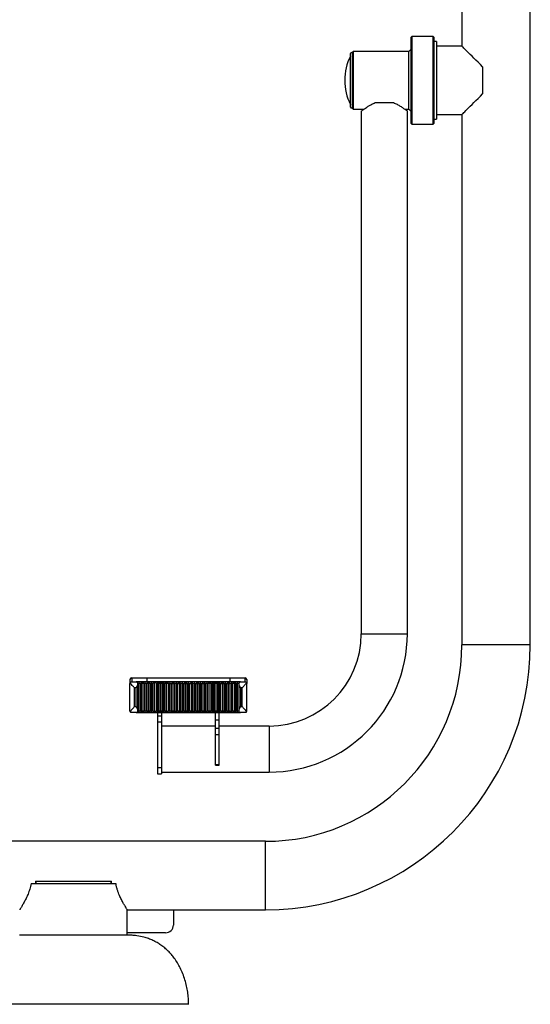
# Model space of a CAD drawing. Units: millimetres. Extents: x 224 to 13588, y 173 to 4646.
# Drawn here: x 2448 to 3113, y 2440 to 3721 of the extents above; entities that cross this region are included whole.
import ezdxf

# ---------------------------------------------------------------- set-up
doc = ezdxf.new("R2010")
doc.units = ezdxf.units.MM

msp = doc.modelspace()

# ---------------------------------------------------------------- linework, layer by layer
at = {"color": 7, "linetype": 'Continuous', "lineweight": 25}
for p, q in [((3023.5, 3823.9), (3023.5, 3686.9)), ((3112.5, 2907.9), (3112.5, 3823.9)), ((2958.5, 3699.4), (2957.5, 3698.4)), ((2957.5, 3642.4), (2957.5, 3698.4)), ((2986, 3699.4), (2958.5, 3699.4)), ((2958.5, 3699.4), (2958.5, 3642.4)), ((2987, 3698.4), (2986, 3699.4)), ((2986, 3585.4), (2986, 3699.4)), ((2987, 3698.4), (2987, 3586.4)), ((2990.5, 3692.9), (2987, 3692.9)), ((2990.5, 3692.9), (2990.5, 3591.9)), ((2878.6, 3607.6), (2878.6, 3677.2)), ((2882, 3679.9), (2881, 3678.9)), ((2881, 3642.4), (2881, 3678.9)), ((2954.5, 3679.9), (2882, 3679.9)), ((2882, 3679.9), (2882, 3642.4)), ((2957.5, 3682.9), (2954.5, 3679.9)), ((2954.5, 3642.4), (2954.5, 3679.9)), ((3023.5, 3686.9), (2990.5, 3686.9)), ((3050.5, 3659.9), (3050.5, 3624.9)), ((2881, 3605.9), (2881, 3642.4)), ((2882, 3642.4), (2882, 3604.9)), ((2954.5, 3604.9), (2954.5, 3642.4)), ((2957.5, 3586.4), (2957.5, 3642.4)), ((2958.5, 3642.4), (2958.5, 3585.4)), ((2910.7, 3613.4), (2934.4, 3613.4)), ((2881, 3605.9), (2882, 3604.9)), ((2882, 3604.9), (2896, 3604.9)), ((2892.5, 3602.4), (2892.5, 2922.4)), ((2949.1, 3604.9), (2954.5, 3604.9)), ((2952.5, 2922.4), (2952.5, 3602.4)), ((2954.5, 3604.9), (2957.5, 3601.9)), ((2987, 3591.9), (2990.5, 3591.9)), ((2990.5, 3597.9), (3023.5, 3597.9)), ((3023.5, 3597.9), (3023.5, 2907.9)), ((2957.5, 3586.4), (2958.5, 3585.4)), ((2958.5, 3585.4), (2986, 3585.4)), ((2986, 3585.4), (2987, 3586.4)), ((2591.5, 2862.9), (2591.5, 2857.9)), ((2591.5, 2821.9), (2591.5, 2857.9)), ((2592.5, 2857.9), (2591.5, 2857.9)), ((2593.5, 2864.9), (2594, 2864.9)), ((2593.5, 2859.9), (2599.5, 2859.9)), ((2594, 2864.9), (2594, 2859.9)), ((2594, 2864.9), (2613.4, 2864.9)), ((2603.5, 2859.9), (2599.5, 2859.9)), ((2601.5, 2857.9), (2601.5, 2857.2)), ((2603.5, 2857.9), (2601.5, 2857.9)), ((2601.5, 2857.2), (2601.5, 2822.6)), ((2603.5, 2857.9), (2603.5, 2859.9)), ((2607.5, 2859.9), (2603.5, 2859.9)), ((2605.5, 2857.9), (2603.5, 2857.9)), ((2603.5, 2821.9), (2603.5, 2857.9)), ((2607.5, 2857.9), (2605.5, 2857.9)), ((2605.5, 2821.9), (2605.5, 2857.9)), ((2607.5, 2857.9), (2607.5, 2859.9)), ((2611.5, 2859.9), (2607.5, 2859.9)), ((2607.5, 2821.9), (2607.5, 2857.9)), ((2609.5, 2857.9), (2607.5, 2857.9)), ((2609.5, 2857.9), (2609.5, 2821.9)), ((2611.5, 2857.9), (2609.5, 2857.9)), ((2611.5, 2857.9), (2611.5, 2859.9)), ((2615.5, 2859.9), (2611.5, 2859.9)), ((2611.5, 2821.9), (2611.5, 2857.9)), ((2613.5, 2857.9), (2611.5, 2857.9)), ((2613.4, 2864.9), (2721.7, 2864.9)), ((2615.5, 2857.9), (2613.5, 2857.9)), ((2613.5, 2821.9), (2613.5, 2857.9)), ((2615.5, 2857.9), (2615.5, 2859.9)), ((2619.5, 2859.9), (2615.5, 2859.9)), ((2617.5, 2857.9), (2615.5, 2857.9)), ((2615.5, 2821.9), (2615.5, 2857.9)), ((2617.5, 2857.9), (2617.5, 2821.9)), ((2619.5, 2857.9), (2617.5, 2857.9)), ((2619.5, 2857.9), (2619.5, 2859.9)), ((2623.5, 2859.9), (2619.5, 2859.9)), ((2621.5, 2857.9), (2619.5, 2857.9)), ((2619.5, 2821.9), (2619.5, 2857.9)), ((2621.5, 2821.9), (2621.5, 2857.9)), ((2623.5, 2821.9), (2623.5, 2859.9)), ((2628.5, 2859.9), (2623.5, 2859.9)), ((2625.5, 2857.9), (2625.5, 2821.9)), ((2627.5, 2857.9), (2625.5, 2857.9)), ((2628.2, 2857.9), (2627.5, 2857.9)), ((2627.5, 2821.9), (2627.5, 2857.9)), ((2629.5, 2857.9), (2628.2, 2857.9)), ((2628.2, 2857.9), (2628.2, 2821.9)), ((2631.5, 2859.9), (2628.5, 2859.9)), ((2631.5, 2857.9), (2629.5, 2857.9)), ((2629.5, 2821.9), (2629.5, 2857.9)), ((2631.5, 2859.9), (2631.5, 2857.9)), ((2634.5, 2859.9), (2631.5, 2859.9)), ((2631.5, 2857.9), (2631.5, 2821.9)), ((2633.5, 2857.9), (2631.5, 2857.9)), ((2633.5, 2857.9), (2633.5, 2821.9)), ((2634.9, 2857.9), (2633.5, 2857.9)), ((2639.5, 2859.9), (2634.5, 2859.9)), ((2634.9, 2821.9), (2634.9, 2857.9)), ((2635.5, 2857.9), (2634.9, 2857.9)), ((2635.5, 2857.9), (2635.5, 2821.9)), ((2637.5, 2857.9), (2635.5, 2857.9)), ((2639.5, 2857.9), (2637.5, 2857.9)), ((2637.5, 2821.9), (2637.5, 2857.9)), ((2639.5, 2857.9), (2639.5, 2859.9)), ((2643.5, 2859.9), (2639.5, 2859.9)), ((2641.5, 2857.9), (2639.5, 2857.9)), ((2639.5, 2821.9), (2639.5, 2857.9)), ((2641.5, 2857.9), (2641.5, 2821.9)), ((2643.5, 2857.9), (2641.5, 2857.9)), ((2643.5, 2859.9), (2643.5, 2857.9)), ((2647.5, 2859.9), (2643.5, 2859.9)), ((2643.5, 2821.9), (2643.5, 2857.9)), ((2643.5, 2857.9), (2645.5, 2857.9)), ((2645.5, 2821.9), (2645.5, 2857.9)), ((2645.5, 2857.9), (2647.5, 2857.9)), ((2647.5, 2859.9), (2647.5, 2857.9)), ((2651.5, 2859.9), (2647.5, 2859.9)), ((2647.5, 2857.9), (2649.5, 2857.9)), ((2647.5, 2857.9), (2647.5, 2821.9)), ((2649.5, 2857.9), (2649.5, 2821.9)), ((2651.5, 2857.9), (2649.5, 2857.9)), ((2651.5, 2859.9), (2651.5, 2857.9)), ((2655.5, 2859.9), (2651.5, 2859.9)), ((2651.5, 2857.9), (2653.5, 2857.9)), ((2651.5, 2857.9), (2651.5, 2821.9)), ((2653.5, 2857.9), (2655.5, 2857.9)), ((2653.5, 2821.9), (2653.5, 2857.9)), ((2655.5, 2859.9), (2655.5, 2857.9)), ((2659.5, 2859.9), (2655.5, 2859.9)), ((2655.5, 2857.9), (2657.5, 2857.9)), ((2655.5, 2857.9), (2655.5, 2821.9)), ((2657.5, 2857.9), (2657.5, 2821.9)), ((2659.5, 2857.9), (2657.5, 2857.9)), ((2659.5, 2859.9), (2659.5, 2857.9)), ((2663.5, 2859.9), (2659.5, 2859.9)), ((2659.5, 2857.9), (2661.5, 2857.9)), ((2659.5, 2857.9), (2659.5, 2821.9)), ((2661.5, 2821.9), (2661.5, 2857.9)), ((2661.5, 2857.9), (2663.5, 2857.9)), ((2663.5, 2859.9), (2663.5, 2857.9)), ((2667.5, 2859.9), (2663.5, 2859.9)), ((2663.5, 2857.9), (2663.5, 2821.9)), ((2663.5, 2857.9), (2665.5, 2857.9)), ((2665.5, 2857.9), (2665.5, 2821.9)), ((2667.5, 2857.9), (2665.5, 2857.9)), ((2667.5, 2859.9), (2667.5, 2857.9)), ((2671.5, 2859.9), (2667.5, 2859.9)), ((2667.5, 2857.9), (2667.5, 2821.9)), ((2667.5, 2857.9), (2669.5, 2857.9)), ((2669.5, 2821.9), (2669.5, 2857.9)), ((2669.5, 2857.9), (2671.5, 2857.9)), ((2671.5, 2859.9), (2671.5, 2857.9)), ((2675.5, 2859.9), (2671.5, 2859.9)), ((2671.5, 2857.9), (2671.5, 2821.9)), ((2671.5, 2857.9), (2673.5, 2857.9)), ((2673.5, 2857.9), (2673.5, 2821.9)), ((2675.5, 2857.9), (2673.5, 2857.9)), ((2675.5, 2859.9), (2675.5, 2857.9)), ((2679.5, 2859.9), (2675.5, 2859.9)), ((2675.5, 2857.9), (2675.5, 2821.9)), ((2675.5, 2857.9), (2677.5, 2857.9)), ((2677.5, 2821.9), (2677.5, 2857.9)), ((2677.5, 2857.9), (2679.5, 2857.9)), ((2679.5, 2859.9), (2679.5, 2857.9)), ((2683.5, 2859.9), (2679.5, 2859.9)), ((2679.5, 2857.9), (2679.5, 2821.9)), ((2679.5, 2857.9), (2681.5, 2857.9)), ((2681.5, 2857.9), (2681.5, 2821.9)), ((2683.5, 2857.9), (2681.5, 2857.9)), ((2683.5, 2859.9), (2683.5, 2857.9)), ((2687.5, 2859.9), (2683.5, 2859.9)), ((2683.5, 2857.9), (2683.5, 2821.9)), ((2683.5, 2857.9), (2685.5, 2857.9)), ((2685.5, 2821.9), (2685.5, 2857.9)), ((2685.5, 2857.9), (2687.5, 2857.9)), ((2687.5, 2859.9), (2687.5, 2857.9)), ((2691.5, 2859.9), (2687.5, 2859.9)), ((2687.5, 2857.9), (2687.5, 2821.9)), ((2687.5, 2857.9), (2689.5, 2857.9)), ((2689.5, 2857.9), (2689.5, 2821.9)), ((2691.5, 2857.9), (2689.5, 2857.9)), ((2691.5, 2859.9), (2691.5, 2857.9)), ((2695.5, 2859.9), (2691.5, 2859.9)), ((2691.5, 2857.9), (2691.5, 2821.9)), ((2693.5, 2857.9), (2691.5, 2857.9)), ((2693.5, 2821.9), (2693.5, 2857.9)), ((2695.5, 2857.9), (2693.5, 2857.9)), ((2695.5, 2859.9), (2695.5, 2857.9)), ((2700.5, 2859.9), (2695.5, 2859.9)), ((2695.5, 2857.9), (2695.5, 2821.9)), ((2697.5, 2857.9), (2695.5, 2857.9)), ((2697.5, 2857.9), (2697.5, 2821.9)), ((2699.5, 2857.9), (2697.5, 2857.9)), ((2700.2, 2857.9), (2699.5, 2857.9)), ((2699.5, 2821.9), (2699.5, 2857.9)), ((2701.5, 2857.9), (2700.2, 2857.9)), ((2700.2, 2857.9), (2700.2, 2821.9)), ((2703.5, 2859.9), (2700.5, 2859.9)), ((2701.5, 2821.9), (2701.5, 2857.9)), ((2703.5, 2857.9), (2701.5, 2857.9)), ((2703.5, 2859.9), (2703.5, 2857.9)), ((2706.5, 2859.9), (2703.5, 2859.9)), ((2703.5, 2857.9), (2703.5, 2821.9)), ((2705.5, 2857.9), (2703.5, 2857.9)), ((2705.5, 2857.9), (2705.5, 2821.9)), ((2706.9, 2857.9), (2705.5, 2857.9)), ((2711.5, 2859.9), (2706.5, 2859.9)), ((2706.9, 2821.9), (2706.9, 2857.9)), ((2707.5, 2857.9), (2706.9, 2857.9)), ((2707.5, 2857.9), (2707.5, 2821.9)), ((2707.5, 2857.9), (2709.5, 2857.9)), ((2709.5, 2821.9), (2709.5, 2857.9)), ((2709.5, 2857.9), (2711.5, 2857.9)), ((2711.5, 2859.9), (2711.5, 2857.9)), ((2715.5, 2859.9), (2711.5, 2859.9)), ((2711.5, 2857.9), (2711.5, 2821.9)), ((2711.5, 2857.9), (2713.5, 2857.9)), ((2713.5, 2857.9), (2713.5, 2821.9)), ((2715.5, 2857.9), (2713.5, 2857.9)), ((2715.5, 2859.9), (2715.5, 2857.9)), ((2719.5, 2859.9), (2715.5, 2859.9)), ((2715.5, 2857.9), (2717.5, 2857.9)), ((2715.5, 2857.9), (2715.5, 2821.9)), ((2717.5, 2857.9), (2719.5, 2857.9)), ((2717.5, 2821.9), (2717.5, 2857.9)), ((2719.5, 2859.9), (2719.5, 2857.9)), ((2723.5, 2859.9), (2719.5, 2859.9)), ((2719.5, 2857.9), (2721.5, 2857.9)), ((2719.5, 2857.9), (2719.5, 2821.9)), ((2721.5, 2857.9), (2721.5, 2821.9)), ((2723.5, 2857.9), (2721.5, 2857.9)), ((2721.7, 2864.9), (2741, 2864.9)), ((2723.5, 2859.9), (2723.5, 2857.9)), ((2727.5, 2859.9), (2723.5, 2859.9)), ((2723.5, 2857.9), (2723.5, 2821.9)), ((2725.5, 2857.9), (2723.5, 2857.9)), ((2725.5, 2821.9), (2725.5, 2857.9)), ((2727.5, 2857.9), (2725.5, 2857.9)), ((2727.5, 2859.9), (2727.5, 2857.9)), ((2731.5, 2859.9), (2727.5, 2859.9)), ((2727.5, 2857.9), (2727.5, 2821.9)), ((2729.5, 2857.9), (2727.5, 2857.9)), ((2729.5, 2857.9), (2729.5, 2821.9)), ((2731.5, 2857.9), (2729.5, 2857.9)), ((2731.5, 2857.9), (2731.5, 2859.9)), ((2735.5, 2859.9), (2731.5, 2859.9)), ((2731.5, 2821.9), (2731.5, 2857.9)), ((2733.5, 2857.9), (2731.5, 2857.9)), ((2733.5, 2857.2), (2733.5, 2857.9)), ((2733.5, 2822.6), (2733.5, 2857.2)), ((2735.5, 2859.9), (2741.5, 2859.9)), ((2741, 2864.9), (2741, 2859.9)), ((2741, 2864.9), (2741.5, 2864.9)), ((2743.5, 2857.9), (2742.5, 2857.9)), ((2743.5, 2862.9), (2743.5, 2857.9)), ((2743.5, 2821.9), (2743.5, 2857.9)), ((2599.5, 2851.9), (2597.5, 2851.9)), ((2597.5, 2827.9), (2597.5, 2851.9)), ((2599.5, 2827.9), (2599.5, 2851.9)), ((2620.5, 2826.4), (2620.5, 2848.4)), ((2620.5, 2848.4), (2621.5, 2848.4)), ((2625.5, 2848.4), (2627.5, 2848.4)), ((2635.5, 2848.4), (2637.5, 2848.4)), ((2641.5, 2848.4), (2642.5, 2848.4)), ((2642.5, 2848.4), (2642.5, 2826.4)), ((2692.5, 2826.4), (2692.5, 2848.4)), ((2692.5, 2848.4), (2693.5, 2848.4)), ((2697.5, 2848.4), (2699.5, 2848.4)), ((2707.5, 2848.4), (2709.5, 2848.4)), ((2713.5, 2848.4), (2714.5, 2848.4)), ((2714.5, 2848.4), (2714.5, 2826.4)), ((2737.5, 2851.9), (2735.5, 2851.9)), ((2735.5, 2851.9), (2735.5, 2827.9)), ((2737.5, 2827.9), (2737.5, 2851.9)), ((2591.5, 2821.9), (2592.5, 2821.9)), ((2599.5, 2819.9), (2593.5, 2819.9)), ((2597.5, 2827.9), (2599.5, 2827.9)), ((2599.5, 2819.9), (2603.5, 2819.9)), ((2601.5, 2822.6), (2601.5, 2821.9)), ((2603.5, 2821.9), (2601.5, 2821.9)), ((2605.5, 2821.9), (2603.5, 2821.9)), ((2603.5, 2819.9), (2603.5, 2821.9)), ((2603.5, 2819.9), (2607.5, 2819.9)), ((2607.5, 2821.9), (2605.5, 2821.9)), ((2609.5, 2821.9), (2607.5, 2821.9)), ((2607.5, 2819.9), (2607.5, 2821.9)), ((2607.5, 2819.9), (2611.5, 2819.9)), ((2611.5, 2821.9), (2609.5, 2821.9)), ((2613.5, 2821.9), (2611.5, 2821.9)), ((2611.5, 2819.9), (2611.5, 2821.9)), ((2611.5, 2819.9), (2615.5, 2819.9)), ((2615.5, 2821.9), (2613.5, 2821.9)), ((2615.5, 2819.9), (2615.5, 2821.9)), ((2617.5, 2821.9), (2615.5, 2821.9)), ((2615.5, 2819.9), (2619.5, 2819.9)), ((2619.5, 2821.9), (2617.5, 2821.9)), ((2619.5, 2819.9), (2619.5, 2821.9)), ((2621.5, 2821.9), (2619.5, 2821.9)), ((2619.5, 2819.9), (2623.5, 2819.9)), ((2621.5, 2826.4), (2620.5, 2826.4)), ((2621.5, 2821.9), (2623.5, 2821.9)), ((2623.5, 2819.9), (2623.5, 2821.9)), ((2623.5, 2821.9), (2625.5, 2821.9)), ((2623.5, 2819.9), (2628.5, 2819.9)), ((2627.5, 2826.4), (2625.5, 2826.4)), ((2627.5, 2821.9), (2625.5, 2821.9)), ((2628.2, 2821.9), (2627.5, 2821.9)), ((2627.5, 2819.9), (2627.5, 2815.2)), ((2629.5, 2821.9), (2628.2, 2821.9)), ((2628.5, 2819.9), (2631.5, 2819.9)), ((2631.5, 2821.9), (2629.5, 2821.9)), ((2631.5, 2821.9), (2631.5, 2819.9)), ((2633.5, 2821.9), (2631.5, 2821.9)), ((2631.5, 2819.9), (2634.5, 2819.9)), ((2632.5, 2819.9), (2632.5, 2815.2)), ((2634.9, 2821.9), (2633.5, 2821.9)), ((2634.5, 2819.9), (2639.5, 2819.9)), ((2635.5, 2821.9), (2634.9, 2821.9)), ((2637.5, 2826.4), (2635.5, 2826.4)), ((2637.5, 2821.9), (2635.5, 2821.9)), ((2639.5, 2821.9), (2637.5, 2821.9)), ((2639.5, 2819.9), (2639.5, 2821.9)), ((2639.5, 2821.9), (2641.5, 2821.9)), ((2639.5, 2819.9), (2643.5, 2819.9)), ((2642.5, 2826.4), (2641.5, 2826.4)), ((2643.5, 2821.9), (2641.5, 2821.9)), ((2645.5, 2821.9), (2643.5, 2821.9)), ((2643.5, 2821.9), (2643.5, 2819.9)), ((2643.5, 2819.9), (2647.5, 2819.9)), ((2647.5, 2821.9), (2645.5, 2821.9)), ((2649.5, 2821.9), (2647.5, 2821.9)), ((2647.5, 2821.9), (2647.5, 2819.9)), ((2647.5, 2819.9), (2651.5, 2819.9)), ((2649.5, 2821.9), (2651.5, 2821.9)), ((2653.5, 2821.9), (2651.5, 2821.9)), ((2651.5, 2821.9), (2651.5, 2819.9)), ((2651.5, 2819.9), (2655.5, 2819.9)), ((2655.5, 2821.9), (2653.5, 2821.9)), ((2655.5, 2821.9), (2655.5, 2819.9)), ((2657.5, 2821.9), (2655.5, 2821.9)), ((2655.5, 2819.9), (2659.5, 2819.9)), ((2657.5, 2821.9), (2659.5, 2821.9)), ((2661.5, 2821.9), (2659.5, 2821.9)), ((2659.5, 2821.9), (2659.5, 2819.9)), ((2659.5, 2819.9), (2663.5, 2819.9)), ((2663.5, 2821.9), (2661.5, 2821.9)), ((2663.5, 2821.9), (2663.5, 2819.9)), ((2665.5, 2821.9), (2663.5, 2821.9)), ((2663.5, 2819.9), (2667.5, 2819.9)), ((2665.5, 2821.9), (2667.5, 2821.9)), ((2669.5, 2821.9), (2667.5, 2821.9)), ((2667.5, 2821.9), (2667.5, 2819.9)), ((2667.5, 2819.9), (2671.5, 2819.9)), ((2671.5, 2821.9), (2669.5, 2821.9)), ((2671.5, 2821.9), (2671.5, 2819.9)), ((2673.5, 2821.9), (2671.5, 2821.9)), ((2671.5, 2819.9), (2675.5, 2819.9)), ((2673.5, 2821.9), (2675.5, 2821.9)), ((2677.5, 2821.9), (2675.5, 2821.9)), ((2675.5, 2821.9), (2675.5, 2819.9)), ((2675.5, 2819.9), (2679.5, 2819.9)), ((2679.5, 2821.9), (2677.5, 2821.9)), ((2679.5, 2821.9), (2679.5, 2819.9)), ((2681.5, 2821.9), (2679.5, 2821.9)), ((2679.5, 2819.9), (2683.5, 2819.9)), ((2681.5, 2821.9), (2683.5, 2821.9)), ((2683.5, 2821.9), (2683.5, 2819.9)), ((2685.5, 2821.9), (2683.5, 2821.9)), ((2683.5, 2819.9), (2687.5, 2819.9)), ((2687.5, 2821.9), (2685.5, 2821.9)), ((2689.5, 2821.9), (2687.5, 2821.9)), ((2687.5, 2821.9), (2687.5, 2819.9)), ((2687.5, 2819.9), (2691.5, 2819.9)), ((2689.5, 2821.9), (2691.5, 2821.9)), ((2693.5, 2821.9), (2691.5, 2821.9)), ((2691.5, 2821.9), (2691.5, 2819.9)), ((2691.5, 2819.9), (2695.5, 2819.9)), ((2693.5, 2826.4), (2692.5, 2826.4)), ((2695.5, 2821.9), (2693.5, 2821.9)), ((2697.5, 2821.9), (2695.5, 2821.9)), ((2695.5, 2821.9), (2695.5, 2819.9)), ((2695.5, 2819.9), (2700.5, 2819.9)), ((2699.5, 2826.4), (2697.5, 2826.4)), ((2699.5, 2821.9), (2697.5, 2821.9)), ((2700.2, 2821.9), (2699.5, 2821.9)), ((2701.5, 2821.9), (2700.2, 2821.9)), ((2700.5, 2819.9), (2703.5, 2819.9)), ((2703.5, 2821.9), (2701.5, 2821.9)), ((2703, 2810.4), (2703, 2819.9)), ((2703.5, 2821.9), (2703.5, 2819.9)), ((2705.5, 2821.9), (2703.5, 2821.9)), ((2703.5, 2819.9), (2706.5, 2819.9)), ((2706.9, 2821.9), (2705.5, 2821.9)), ((2706.5, 2819.9), (2711.5, 2819.9)), ((2707.5, 2821.9), (2706.9, 2821.9)), ((2709.5, 2826.4), (2707.5, 2826.4)), ((2709.5, 2821.9), (2707.5, 2821.9)), ((2707.5, 2810.4), (2707.5, 2819.9)), ((2711.5, 2821.9), (2709.5, 2821.9)), ((2713.5, 2821.9), (2711.5, 2821.9)), ((2711.5, 2821.9), (2711.5, 2819.9)), ((2711.5, 2819.9), (2715.5, 2819.9)), ((2714.5, 2826.4), (2713.5, 2826.4)), ((2713.5, 2821.9), (2715.5, 2821.9)), ((2717.5, 2821.9), (2715.5, 2821.9)), ((2715.5, 2821.9), (2715.5, 2819.9)), ((2715.5, 2819.9), (2719.5, 2819.9)), ((2719.5, 2821.9), (2717.5, 2821.9)), ((2719.5, 2821.9), (2719.5, 2819.9)), ((2721.5, 2821.9), (2719.5, 2821.9)), ((2719.5, 2819.9), (2723.5, 2819.9)), ((2721.5, 2821.9), (2723.5, 2821.9)), ((2725.5, 2821.9), (2723.5, 2821.9)), ((2723.5, 2821.9), (2723.5, 2819.9)), ((2723.5, 2819.9), (2727.5, 2819.9)), ((2727.5, 2821.9), (2725.5, 2821.9)), ((2729.5, 2821.9), (2727.5, 2821.9)), ((2727.5, 2821.9), (2727.5, 2819.9)), ((2727.5, 2819.9), (2731.5, 2819.9)), ((2731.5, 2821.9), (2729.5, 2821.9)), ((2733.5, 2821.9), (2731.5, 2821.9)), ((2731.5, 2819.9), (2731.5, 2821.9)), ((2731.5, 2819.9), (2735.5, 2819.9)), ((2733.5, 2821.9), (2733.5, 2822.6)), ((2735.5, 2827.9), (2737.5, 2827.9)), ((2741.5, 2819.9), (2735.5, 2819.9)), ((2742.5, 2821.9), (2743.5, 2821.9)), ((2632.5, 2815.2), (2627.5, 2815.2)), ((2627.5, 2815.2), (2627.5, 2807.4)), ((2632.5, 2807.4), (2627.5, 2807.4)), ((2627.5, 2807.4), (2627.5, 2748)), ((2632.5, 2815.2), (2632.5, 2807.4)), ((2632.5, 2807.4), (2632.5, 2748)), ((2703, 2799.4), (2703, 2810.4)), ((2703, 2810.4), (2707.5, 2810.4)), ((2707.5, 2799.4), (2707.5, 2810.4)), ((2703, 2802.4), (2632.5, 2802.4)), ((2703, 2799.4), (2707.5, 2799.4)), ((2703, 2791.3), (2703, 2799.4)), ((2772.5, 2802.4), (2707.5, 2802.4)), ((2707.5, 2791.3), (2707.5, 2799.4)), ((2703, 2791.3), (2707.5, 2791.3)), ((2703, 2752.4), (2703, 2791.3)), ((2707.5, 2752.4), (2707.5, 2791.3)), ((2632.5, 2748), (2627.5, 2748)), ((2627.5, 2748), (2627.5, 2740.4)), ((2632.5, 2748), (2632.5, 2740.4)), ((2632.5, 2742.4), (2772.5, 2742.4)), ((2703, 2752.4), (2707.5, 2752.4)), ((2703, 2751.4), (2703, 2752.4)), ((2703, 2751.4), (2707.5, 2751.4)), ((2707.5, 2751.4), (2707.5, 2752.4)), ((2627.5, 2740.4), (2632.5, 2740.4)), ((2768, 2652.4), (2268, 2652.4)), ((2468.5, 2600.4), (2468.5, 2597.4)), ((2468.5, 2600.4), (2469.1, 2600.4)), ((2469.1, 2600.4), (2469.1, 2597.4)), ((2469.1, 2600.4), (2567, 2600.4)), ((2567, 2597.4), (2567, 2600.4)), ((2567, 2600.4), (2567.6, 2600.4)), ((2567.6, 2597.4), (2567.6, 2600.4)), ((2463, 2597.4), (2573.1, 2597.4)), ((2588, 2533.4), (2588, 2563.4)), ((2588, 2563.4), (2648, 2563.4)), ((2648, 2563.4), (2768, 2563.4)), ((2648, 2563.4), (2648, 2543.4)), ((2587.9, 2530.4), (2447.9, 2530.4)), ((2588, 2530.4), (2588, 2533.4)), ((2638, 2533.4), (2588, 2533.4)), ((2667.9, 2440.4), (2367.9, 2440.4)), ((2668, 2440.4), (2667.9, 2440.4))]:
    msp.add_line(p, q, dxfattribs=at)
at = {"color": 8, "linetype": 'Continuous', "lineweight": 25}
for p, q in [((2892.5, 2922.4), (2952.5, 2922.4)), ((3068, 2907.9), (3023.5, 2907.9)), ((3112.5, 2907.9), (3068, 2907.9)), ((2613.4, 2864.9), (2613.4, 2859.9)), ((2721.7, 2864.9), (2721.7, 2859.9)), ((2772.5, 2802.4), (2772.5, 2742.4)), ((2768, 2607.9), (2768, 2652.4)), ((2768, 2563.4), (2768, 2607.9))]:
    msp.add_line(p, q, dxfattribs=at)
at = {"color": 7, "linetype": 'Continuous', "lineweight": 25, "flags": 128}
for points in [[(3050.5, 3659.9), (3047.5, 3662.9), (3044.6, 3665.8), (3041.8, 3668.6), (3039.2, 3671.2), (3036.7, 3673.7), (3034.4, 3676), (3032.3, 3678.1), (3030.4, 3680), (3028.8, 3681.7), (3027.3, 3683.1), (3026.1, 3684.4), (3025.1, 3685.3), (3024.3, 3686.1), (3023.8, 3686.6), (3023.6, 3686.8), (3023.5, 3686.9)], [(3023.5, 3597.9), (3023.6, 3597.9), (3023.8, 3598.2), (3024.3, 3598.7), (3025.1, 3599.4), (3026.1, 3600.4), (3027.3, 3601.6), (3028.8, 3603.1), (3030.4, 3604.8), (3032.3, 3606.7), (3034.4, 3608.8), (3036.7, 3611.1), (3039.2, 3613.5), (3041.8, 3616.2), (3044.6, 3618.9), (3047.5, 3621.9), (3050.5, 3624.9)]]:
    msp.add_lwpolyline(points, dxfattribs=at)
at = {"color": 7, "linetype": 'Continuous', "lineweight": 25}
for centre, radius, start, end in [((2879.8, 3677.2), 1.2, 0, 180), ((2940.1, 3642.4), 69.1, 152.871, 207.129), ((2879.8, 3607.6), 1.2, 180, 360), ((2772.5, 2922.4), 120, 270, 0), ((2772.5, 2922.4), 180, 270, 0), ((2768, 2907.9), 255.5, 270, 0), ((2768, 2907.9), 344.5, 270, 0), ((2593.5, 2862.9), 2, 90, 180), ((2593.5, 2857.9), 2, 119.1928, 180), ((2607.5, 2857.9), 2, 90, 180), ((2607.5, 2857.9), 2, 0, 90), ((2615.5, 2857.9), 2, 90, 180), ((2615.5, 2857.9), 2, 0, 90), ((2623.5, 2857.9), 2, 90, 180), ((2623.5, 2857.9), 2, 0, 90), ((2628.5, 2858.9), 1, 90, 180), ((2631.5, 2857.9), 2, 90, 180), ((2631.5, 2857.9), 2, 0, 90), ((2634.5, 2858.9), 1, 0, 90), ((2639.5, 2857.9), 2, 90, 180), ((2639.5, 2857.9), 2, 0, 90), ((2647.5, 2857.9), 2, 90, 180), ((2647.5, 2857.9), 2, 0, 90), ((2655.5, 2857.9), 2, 90, 180), ((2655.5, 2857.9), 2, 0, 90), ((2663.5, 2857.9), 2, 90, 180), ((2663.5, 2857.9), 2, 0, 90), ((2671.5, 2857.9), 2, 90, 180), ((2671.5, 2857.9), 2, 0, 90), ((2679.5, 2857.9), 2, 90, 180), ((2679.5, 2857.9), 2, 0, 90), ((2687.5, 2857.9), 2, 90, 180), ((2687.5, 2857.9), 2, 0, 90), ((2695.5, 2857.9), 2, 90, 180), ((2695.5, 2857.9), 2, 0, 90), ((2700.5, 2858.9), 1, 90, 180), ((2703.5, 2857.9), 2, 90, 180), ((2703.5, 2857.9), 2, 0, 90), ((2706.5, 2858.9), 1, 0, 90), ((2711.5, 2857.9), 2, 90, 180), ((2711.5, 2857.9), 2, 0, 90), ((2719.5, 2857.9), 2, 90, 180), ((2719.5, 2857.9), 2, 0, 90), ((2727.5, 2857.9), 2, 90, 180), ((2727.5, 2857.9), 2, 0, 90), ((2741.5, 2862.9), 2, 0, 90), ((2741.5, 2857.9), 2, 0, 60.8072), ((2593.5, 2821.9), 2, 180, 240.8072), ((2607.5, 2821.9), 2, 180, 270), ((2607.5, 2821.9), 2, 270, 0), ((2615.5, 2821.9), 2, 180, 270), ((2615.5, 2821.9), 2, 270, 0), ((2623.5, 2821.9), 2, 180, 270), ((2623.5, 2821.9), 2, 270, 0), ((2628.5, 2820.9), 1, 180, 270), ((2631.5, 2821.9), 2, 180, 270), ((2631.5, 2821.9), 2, 270, 0), ((2634.5, 2820.9), 1, 270, 0), ((2639.5, 2821.9), 2, 180, 270), ((2639.5, 2821.9), 2, 270, 0), ((2647.5, 2821.9), 2, 180, 270), ((2647.5, 2821.9), 2, 270, 0), ((2655.5, 2821.9), 2, 180, 270), ((2655.5, 2821.9), 2, 270, 0), ((2663.5, 2821.9), 2, 180, 270), ((2663.5, 2821.9), 2, 270, 0), ((2671.5, 2821.9), 2, 180, 270), ((2671.5, 2821.9), 2, 270, 0), ((2679.5, 2821.9), 2, 180, 270), ((2679.5, 2821.9), 2, 270, 0), ((2687.5, 2821.9), 2, 180, 270), ((2687.5, 2821.9), 2, 270, 0), ((2695.5, 2821.9), 2, 180, 270), ((2695.5, 2821.9), 2, 270, 0), ((2700.5, 2820.9), 1, 180, 270), ((2703.5, 2821.9), 2, 180, 270), ((2703.5, 2821.9), 2, 270, 0), ((2706.5, 2820.9), 1, 270, 0), ((2711.5, 2821.9), 2, 180, 270), ((2711.5, 2821.9), 2, 270, 0), ((2719.5, 2821.9), 2, 180, 270), ((2719.5, 2821.9), 2, 270, 0), ((2727.5, 2821.9), 2, 180, 270), ((2727.5, 2821.9), 2, 270, 0), ((2741.5, 2821.9), 2, 299.1928, 0), ((2638, 2543.4), 10, 270, 0)]:
    msp.add_arc(centre, radius, start, end, dxfattribs=at)
for points, knots in [([(2892.6, 3602.4), (2892.6, 3602.4), (2892.7, 3602.5), (2893.6, 3603.1), (2894.9, 3604.1), (2896.8, 3605.5), (2899.2, 3607.1), (2902.3, 3609.1), (2906.1, 3611.3), (2909.1, 3612.7), (2910.7, 3613.4)], [0, 0, 0, 0, 0.112902, 0.221835, 0.333558, 0.450427, 0.569745, 0.708157, 0.849534, 1, 1, 1, 1]), ([(2934.4, 3613.4), (2936, 3612.7), (2939.3, 3611.2), (2943.4, 3608.7), (2947, 3606.4), (2949.6, 3604.5), (2951.3, 3603.3), (2952.2, 3602.6), (2952.6, 3602.3), (2952.5, 3602.4), (2952.5, 3602.4)], [0, 0, 0, 0, 0.157308, 0.319295, 0.476516, 0.638846, 0.755533, 0.875408, 0.992204, 1, 1, 1, 1]), ([(2592.5, 2857.9), (2592.4, 2858.1), (2592.1, 2858.5), (2592.1, 2859.1), (2592.3, 2859.5), (2592.5, 2859.6), (2592.6, 2859.6)], [0, 0, 0, 0, 0.260974, 0.568611, 0.894497, 1, 1, 1, 1]), ([(2597.5, 2851.9), (2597.5, 2851.9), (2597, 2852.5), (2596, 2853.6), (2594.4, 2855.5), (2593.2, 2857), (2592.6, 2857.7), (2592.5, 2857.9)], [0, 0, 0, 0, 0.002118, 0.275038, 0.547723, 0.920256, 1, 1, 1, 1]), ([(2592.6, 2859.6), (2592.9, 2859.8), (2593.2, 2859.9), (2593.5, 2859.9), (2593.5, 2859.9)], [0, 0, 0, 0, 0.992019, 1, 1, 1, 1]), ([(2599.5, 2859.9), (2599.5, 2859.9), (2599.9, 2859.9), (2600.5, 2859.7), (2601.4, 2859), (2601.5, 2858.2), (2601.5, 2857.9)], [0, 0, 0, 0, 0.002908, 0.357254, 0.748357, 1, 1, 1, 1]), ([(2601.5, 2857.2), (2601.5, 2856.9), (2601.4, 2856.1), (2600.8, 2854.4), (2600, 2852.9), (2599.5, 2851.9), (2599.5, 2851.9)], [0, 0, 0, 0, 0.174808, 0.465971, 0.997088, 1, 1, 1, 1]), ([(2627.5, 2857.9), (2627.5, 2857.9), (2627.5, 2858.1), (2627.5, 2858.4), (2627.5, 2858.7), (2627.5, 2858.8), (2627.5, 2858.9), (2627.5, 2858.9)], [0, 0, 0, 0, 0.109665, 0.325175, 0.549183, 0.774606, 1, 1, 1, 1]), ([(2628.5, 2859.9), (2628.5, 2859.9), (2628.4, 2859.8), (2628.3, 2859.4), (2628.3, 2858.9), (2628.2, 2858.3), (2628.2, 2858), (2628.2, 2857.9)], [0, 0, 0, 0, 0.22333, 0.446734, 0.670554, 0.888486, 1, 1, 1, 1]), ([(2634.9, 2857.9), (2634.9, 2858.1), (2634.9, 2858.5), (2634.8, 2859.1), (2634.7, 2859.6), (2634.6, 2859.8), (2634.6, 2859.9), (2634.5, 2859.9)], [0, 0, 0, 0, 0.205273, 0.408458, 0.615313, 0.831426, 1, 1, 1, 1]), ([(2635.5, 2858.9), (2635.5, 2858.9), (2635.5, 2858.9), (2635.5, 2858.7), (2635.5, 2858.5), (2635.5, 2858.2), (2635.5, 2858), (2635.5, 2857.9)], [0, 0, 0, 0, 0.1700604, 0.3883108, 0.5960498, 0.7979206, 1, 1, 1, 1]), ([(2699.5, 2857.9), (2699.5, 2857.9), (2699.5, 2858.1), (2699.5, 2858.4), (2699.5, 2858.7), (2699.5, 2858.8), (2699.5, 2858.9), (2699.5, 2858.9)], [0, 0, 0, 0, 0.109665, 0.325175, 0.549183, 0.774606, 1, 1, 1, 1]), ([(2700.5, 2859.9), (2700.5, 2859.9), (2700.4, 2859.8), (2700.3, 2859.4), (2700.3, 2858.9), (2700.2, 2858.3), (2700.2, 2858), (2700.2, 2857.9)], [0, 0, 0, 0, 0.22333, 0.446734, 0.670554, 0.888486, 1, 1, 1, 1]), ([(2706.9, 2857.9), (2706.9, 2858.1), (2706.9, 2858.5), (2706.8, 2859.1), (2706.7, 2859.6), (2706.6, 2859.8), (2706.6, 2859.9), (2706.5, 2859.9)], [0, 0, 0, 0, 0.205273, 0.408458, 0.615313, 0.831426, 1, 1, 1, 1]), ([(2707.5, 2858.9), (2707.5, 2858.9), (2707.5, 2858.9), (2707.5, 2858.7), (2707.5, 2858.5), (2707.5, 2858.2), (2707.5, 2858), (2707.5, 2857.9)], [0, 0, 0, 0, 0.1700604, 0.3883108, 0.5960498, 0.7979206, 1, 1, 1, 1]), ([(2733.5, 2857.9), (2733.6, 2858.2), (2733.7, 2859), (2734.5, 2859.7), (2735.2, 2859.9), (2735.5, 2859.9), (2735.5, 2859.9)], [0, 0, 0, 0, 0.2516433, 0.6427462, 0.9970922, 1, 1, 1, 1]), ([(2735.5, 2851.9), (2735.5, 2851.9), (2735, 2852.9), (2734.3, 2854.4), (2733.6, 2856.1), (2733.6, 2856.9), (2733.5, 2857.2)], [0, 0, 0, 0, 0.002912, 0.534028, 0.825192, 1, 1, 1, 1]), ([(2742.5, 2857.9), (2742, 2857.2), (2741.2, 2856.1), (2739.7, 2854.4), (2738.5, 2853), (2737.8, 2852.2), (2737.5, 2851.9), (2737.5, 2851.9)], [0, 0, 0, 0, 0.360636, 0.607364, 0.854337, 0.997882, 1, 1, 1, 1]), ([(2741.5, 2859.9), (2741.5, 2859.9), (2741.9, 2859.9), (2742.2, 2859.8), (2742.5, 2859.6)], [0, 0, 0, 0, 0.007983, 1, 1, 1, 1]), ([(2742.5, 2859.6), (2742.7, 2859.5), (2743, 2859.2), (2743, 2858.5), (2742.7, 2858.1), (2742.5, 2857.9)], [0, 0, 0, 0, 0.389752, 0.770593, 1, 1, 1, 1]), ([(2592.6, 2820.1), (2592.4, 2820.3), (2592.1, 2820.6), (2592.1, 2821.2), (2592.4, 2821.7), (2592.5, 2821.9)], [0, 0, 0, 0, 0.38975, 0.770596, 1, 1, 1, 1]), ([(2592.5, 2821.9), (2593, 2822.5), (2593.9, 2823.6), (2595.4, 2825.4), (2596.5, 2826.7), (2597.3, 2827.6), (2597.5, 2827.9), (2597.5, 2827.9)], [0, 0, 0, 0, 0.360636, 0.607364, 0.854336, 0.997882, 1, 1, 1, 1]), ([(2593.5, 2819.9), (2593.5, 2819.9), (2593.2, 2819.9), (2592.9, 2820), (2592.6, 2820.1)], [0, 0, 0, 0, 0.007981, 1, 1, 1, 1]), ([(2599.5, 2827.9), (2599.5, 2827.9), (2600, 2826.9), (2600.8, 2825.4), (2601.4, 2823.6), (2601.5, 2822.9), (2601.5, 2822.6)], [0, 0, 0, 0, 0.002912, 0.534029, 0.825194, 1, 1, 1, 1]), ([(2601.5, 2821.9), (2601.5, 2821.6), (2601.4, 2820.7), (2600.5, 2820.1), (2599.9, 2819.9), (2599.5, 2819.9), (2599.5, 2819.9)], [0, 0, 0, 0, 0.251643, 0.642746, 0.997092, 1, 1, 1, 1]), ([(2627.5, 2820.9), (2627.5, 2820.9), (2627.5, 2820.9), (2627.5, 2821), (2627.5, 2821.3), (2627.5, 2821.6), (2627.5, 2821.8), (2627.5, 2821.9)], [0, 0, 0, 0, 0.170059, 0.388308, 0.596052, 0.797913, 1, 1, 1, 1]), ([(2628.2, 2821.9), (2628.2, 2821.7), (2628.2, 2821.2), (2628.3, 2820.7), (2628.4, 2820.2), (2628.5, 2819.9), (2628.5, 2819.9), (2628.5, 2819.9)], [0, 0, 0, 0, 0.2052774, 0.4084583, 0.6153132, 0.8314265, 1, 1, 1, 1]), ([(2634.5, 2819.9), (2634.6, 2819.9), (2634.6, 2819.9), (2634.7, 2820.3), (2634.8, 2820.9), (2634.9, 2821.4), (2634.9, 2821.8), (2634.9, 2821.9)], [0, 0, 0, 0, 0.22333, 0.446734, 0.670554, 0.888481, 1, 1, 1, 1]), ([(2635.5, 2821.9), (2635.5, 2821.8), (2635.5, 2821.6), (2635.5, 2821.4), (2635.5, 2821.1), (2635.5, 2820.9), (2635.5, 2820.9), (2635.5, 2820.9)], [0, 0, 0, 0, 0.109664, 0.325175, 0.549183, 0.774605, 1, 1, 1, 1]), ([(2699.5, 2820.9), (2699.5, 2820.9), (2699.5, 2820.9), (2699.5, 2821), (2699.5, 2821.3), (2699.5, 2821.6), (2699.5, 2821.8), (2699.5, 2821.9)], [0, 0, 0, 0, 0.170059, 0.388308, 0.596052, 0.797913, 1, 1, 1, 1]), ([(2700.2, 2821.9), (2700.2, 2821.7), (2700.2, 2821.2), (2700.3, 2820.7), (2700.4, 2820.2), (2700.5, 2819.9), (2700.5, 2819.9), (2700.5, 2819.9)], [0, 0, 0, 0, 0.205277, 0.408458, 0.615313, 0.831426, 1, 1, 1, 1]), ([(2706.5, 2819.9), (2706.6, 2819.9), (2706.6, 2819.9), (2706.7, 2820.3), (2706.8, 2820.9), (2706.9, 2821.4), (2706.9, 2821.8), (2706.9, 2821.9)], [0, 0, 0, 0, 0.22333, 0.446734, 0.670554, 0.888481, 1, 1, 1, 1]), ([(2707.5, 2821.9), (2707.5, 2821.8), (2707.5, 2821.6), (2707.5, 2821.4), (2707.5, 2821.1), (2707.5, 2820.9), (2707.5, 2820.9), (2707.5, 2820.9)], [0, 0, 0, 0, 0.109664, 0.325175, 0.549183, 0.774605, 1, 1, 1, 1]), ([(2733.5, 2822.6), (2733.6, 2822.9), (2733.6, 2823.6), (2734.3, 2825.4), (2735, 2826.9), (2735.5, 2827.9), (2735.5, 2827.9)], [0, 0, 0, 0, 0.174806, 0.465972, 0.997088, 1, 1, 1, 1]), ([(2735.5, 2819.9), (2735.5, 2819.9), (2735.2, 2819.9), (2734.5, 2820.1), (2733.7, 2820.7), (2733.6, 2821.6), (2733.5, 2821.9)], [0, 0, 0, 0, 0.002908, 0.357254, 0.748357, 1, 1, 1, 1]), ([(2737.5, 2827.9), (2737.5, 2827.9), (2738, 2827.3), (2739.1, 2826.1), (2740.7, 2824.2), (2741.9, 2822.8), (2742.4, 2822), (2742.5, 2821.9)], [0, 0, 0, 0, 0.002118, 0.275037, 0.547725, 0.920258, 1, 1, 1, 1]), ([(2742.5, 2820.1), (2742.2, 2820), (2741.9, 2819.9), (2741.5, 2819.9), (2741.5, 2819.9)], [0, 0, 0, 0, 0.992017, 1, 1, 1, 1]), ([(2742.5, 2821.9), (2742.7, 2821.7), (2742.9, 2821.2), (2743, 2820.6), (2742.8, 2820.3), (2742.6, 2820.2), (2742.5, 2820.1)], [0, 0, 0, 0, 0.260975, 0.568609, 0.894497, 1, 1, 1, 1]), ([(2463, 2597.4), (2462.7, 2596.2), (2462.2, 2593.8), (2461.2, 2590.3), (2460.1, 2587), (2458.5, 2582.8), (2456.3, 2578), (2454.2, 2573.8), (2452.5, 2570.8), (2451.3, 2568.7), (2450.2, 2566.9), (2449.4, 2565.5), (2448.7, 2564.5), (2448.3, 2563.8), (2448.1, 2563.4), (2448.1, 2563.4), (2448.1, 2563.4)], [0, 0, 0, 0, 0.0616787, 0.1233697, 0.1870939, 0.2508263, 0.3738648, 0.499833, 0.5672584, 0.6346762, 0.7045296, 0.7743718, 0.8345976, 0.8948182, 0.9574061, 1, 1, 1, 1]), ([(2588, 2563.4), (2588, 2563.4), (2588.1, 2563.3), (2587.7, 2563.9), (2586.7, 2565.4), (2585.3, 2567.9), (2583.3, 2571.1), (2581.1, 2575.4), (2578.9, 2579.7), (2577.2, 2583.7), (2575.9, 2587.1), (2574.7, 2590.8), (2573.7, 2594.2), (2573.3, 2596.5), (2573.1, 2597.4)], [0, 0, 0, 0, 0.019997, 0.124125, 0.231289, 0.33589, 0.442903, 0.560873, 0.681505, 0.74829, 0.815069, 0.884033, 0.95298, 1, 1, 1, 1]), ([(2667.9, 2440.4), (2667.8, 2443), (2667.7, 2448.3), (2666.8, 2456.3), (2665.3, 2464.2), (2663.2, 2472.2), (2660.5, 2480.1), (2657.2, 2487.5), (2653.5, 2494.3), (2649.6, 2500.1), (2645.5, 2505.2), (2641.4, 2509.6), (2636.8, 2513.7), (2632, 2517.5), (2626.8, 2520.7), (2621.4, 2523.5), (2615.7, 2525.9), (2608.8, 2528), (2601.6, 2529.5), (2594.2, 2530.3), (2590, 2530.3), (2587.9, 2530.4)], [0, 0, 0, 0, 0.058641, 0.117595, 0.1782, 0.238801, 0.300917, 0.363024, 0.418199, 0.473774, 0.518389, 0.562999, 0.608819, 0.654636, 0.699324, 0.744011, 0.790082, 0.836157, 0.905919, 0.952838, 1, 1, 1, 1])]:
    msp.add_open_spline(points, degree=3, knots=knots, dxfattribs=at)

doc.saveas('drawing.dxf')
